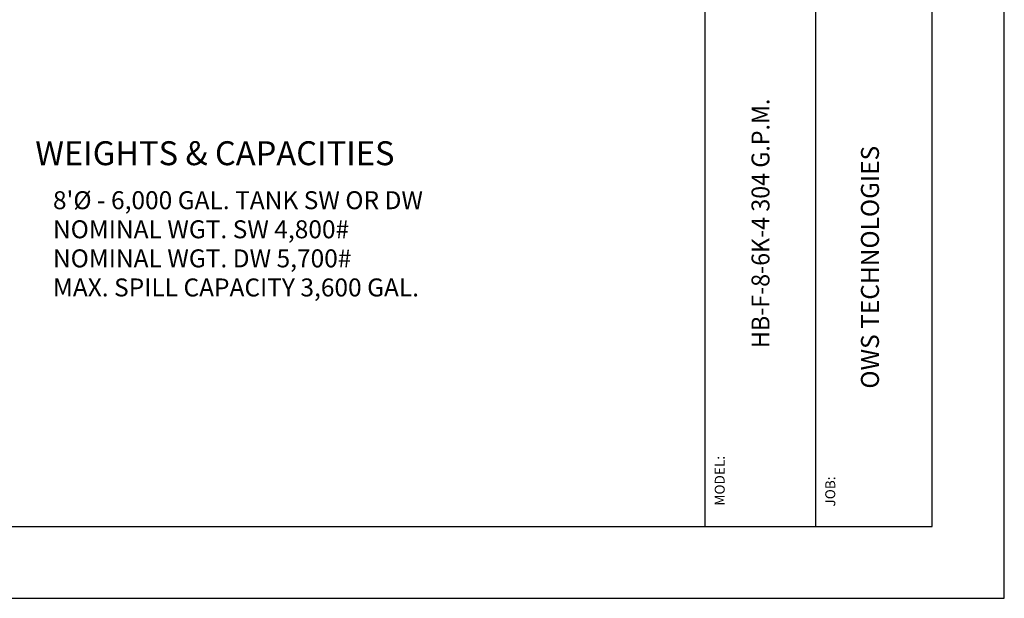
# Model space of a CAD drawing. Extents: x 0 to 648, y 0 to 432.
# Drawn here: x 484 to 648, y 0 to 97 of the extents above; entities that cross this region are included whole.
import ezdxf
from ezdxf.enums import TextEntityAlignment as Align

# ---------------------------------------------------------------- set-up
doc = ezdxf.new("R2010")
doc.units = 0
doc.header["$LTSCALE"] = 4
doc.header["$MEASUREMENT"] = 0
doc.layers.get('0').update_dxf_attribs({"linetype": 'CONTINUOUS'})
doc.layers.add('BDR', color=5, linetype='CONTINUOUS')
doc.layers.add('DIM', color=2, linetype='CONTINUOUS')
doc.styles.add('R1', font='ROMANS.shx', dxfattribs={"height": 3})

msp = doc.modelspace()

# ---------------------------------------------------------------- linework, layer by layer
at = {"color": 1}
for p, q in [((635.94661, 11.9958), (635.94661, 419.85301)), ((11.9958, 11.9958), (635.94661, 11.9958))]:
    msp.add_line(p, q, dxfattribs=at)
at = {"layer": 'BDR', "color": 1}
msp.add_line((597.96731, 419.85301), (597.96731, 11.9958), dxfattribs=at)
at = {"layer": 'BDR'}
msp.add_line((616.45849, 156.57568), (616.45849, 11.9958), dxfattribs=at)
at = {"layer": 'DIM'}
msp.add_lwpolyline([(0, 0), (648, 0), (648, 432), (0, 432)], close=True, dxfattribs=at)

# ---------------------------------------------------------------- texts
at = {"style": 'R1', "width": 0.95}
msp.add_text('HB-F-8-6K-4 304 G.P.M.', height=2.99925, rotation=90, dxfattribs=at).set_placement((607.66739, 62.63207), align=Align.MIDDLE)
at = {"style": 'R1'}
msp.add_text('OWS TECHNOLOGIES', height=2.99925, rotation=90, dxfattribs=at).set_placement((625.95261, 55.30314), align=Align.MIDDLE)
for s, p in [("8'%%C - 6,000 GAL. TANK SW OR DW", (489.10102, 67.99634)), ('NOMINAL WGT. SW 4,800#', (489.10102, 63.1392)), ('NOMINAL WGT. DW 5,700#', (489.10102, 58.28206)), ('MAX. SPILL CAPACITY 3,600 GAL.', (489.10102, 53.42492))]:
    msp.add_text(s, height=3, dxfattribs=at).set_placement(p, align=Align.TOP_LEFT)
at = {"layer": 'BDR'}
msp.add_text('%%UWEIGHTS & CAPACITIES', height=4, dxfattribs=at).set_placement((486.14532, 76.3456), align=Align.TOP_LEFT)
at = {"layer": 'BDR', "color": 7, "style": 'R1'}
msp.add_text('MODEL:', height=1.665667, rotation=90, dxfattribs=at).set_placement((601.30144, 19.63293), align=Align.CENTER)
msp.add_text('JOB:', height=1.665667, rotation=90, dxfattribs=at).set_placement((619.76292, 15.32713))

doc.saveas('drawing.dxf')
